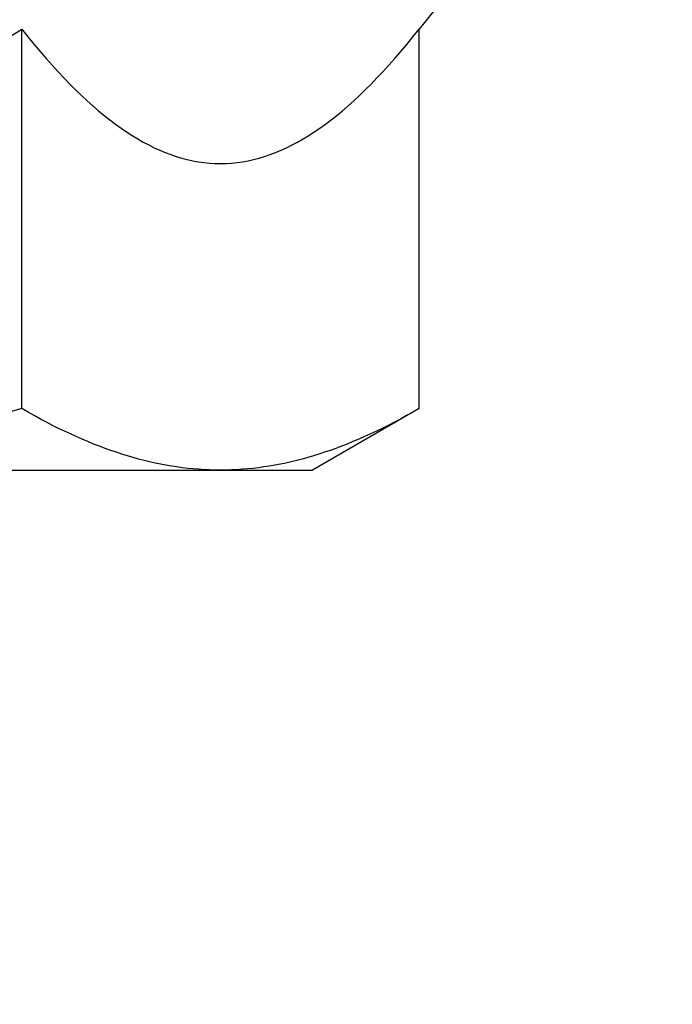
# Model space of a CAD drawing. Extents: x 4485 to 5135, y 3880 to 4093.
# Drawn here: x 4575 to 4576, y 3891 to 3892 of the extents above; entities that cross this region are included whole.
import ezdxf

# ---------------------------------------------------------------- set-up
doc = ezdxf.new("R2010")
doc.units = 0
doc.header["$LTSCALE"] = 250
doc.header["$MEASUREMENT"] = 0
doc.header["$PDMODE"] = 3
doc.header["$PDSIZE"] = -2
doc.layers.get('0').update_dxf_attribs({"color": 5, "linetype": 'CONTINUOUS', "lineweight": 20})
doc.layers.get('DEFPOINTS').update_dxf_attribs({"color": 2, "linetype": 'CONTINUOUS'})
doc.layers.add('2', color=2, linetype='CONTINUOUS', lineweight=25)
doc.layers.add('Dimensions', color=2, linetype='CONTINUOUS', lineweight=25)
doc.styles.add('ROMANS', font='romans')
doc.dimstyles.new('LWDEC', dxfattribs={"dimscale": 3, "dimtxt": 2.5, "dimasz": 2, "dimexe": 1.25, "dimexo": 3, "dimgap": 2, "dimtad": 1, "dimtoh": 1, "dimdec": 0, "dimzin": 11, "dimdsep": 46, "dimtxsty": 'ROMANS', "dimcen": 0, "dimdle": 1.5, "dimazin": 0, "dimtfac": 1, "dimtdec": 0, "dimtix": 1, "dimtmove": 0, "dimatfit": 3, "dimfxl": 0, "dimtzin": 0, "dimarcsym": 0})

# ---------------------------------------------------------------- blocks, each defined once
blk = doc.blocks.new('*D1126')
at = {"layer": 'DEFPOINTS', "color": 0}
for p in [(4575.67142, 3893.47035), (4573.86051, 3891.98935), (4574.66091, 3891.98935)]:
    blk.add_point(p, dxfattribs=at)
at = {"layer": 'Dimensions', "color": 0, "lineweight": -2}
for p, q in [((4573.86051, 3893.77035), (4573.86051, 3894.07035)), ((4575.22142, 3893.47035), (4573.67301, 3893.47035)), ((4573.86051, 3893.47035), (4573.86051, 3891.98935)), ((4574.21091, 3891.98935), (4573.67301, 3891.98935)), ((4573.86051, 3891.68935), (4573.86051, 3891.38935))]:
    blk.add_line(p, q, dxfattribs=at)
at = {"layer": 'Dimensions', "color": 0}
for points in [[(4573.81051, 3893.77035), (4573.91051, 3893.77035), (4573.86051, 3893.47035)], [(4573.81051, 3891.68935), (4573.91051, 3891.68935), (4573.86051, 3891.98935)]]:
    blk.add_solid(points, dxfattribs=at)
at = {"layer": 'Dimensions', "color": 0, "insert": (4573.2748, 3892.72985), "char_height": 0.375, "attachment_point": 5, "rotation": 90, "style": 'ROMANS'}
blk.add_mtext('1 1/2"', dxfattribs=at)
blk = doc.blocks.new('*D1128')
at = {"layer": 'DEFPOINTS', "color": 0}
for p in [(4583.00738, 3891.80695), (4574.66091, 3891.7925), (4574.66091, 3889.33049)]:
    blk.add_point(p, dxfattribs=at)
at = {"layer": 'Dimensions', "color": 0, "lineweight": -2}
for p, q in [((4583.00738, 3891.35695), (4583.00738, 3889.14299)), ((4574.66091, 3891.3425), (4574.66091, 3889.14299)), ((4582.70738, 3889.33049), (4574.96091, 3889.33049))]:
    blk.add_line(p, q, dxfattribs=at)
at = {"layer": 'Dimensions', "color": 0}
for points in [[(4574.96091, 3889.38049), (4574.96091, 3889.28049), (4574.66091, 3889.33049)], [(4582.70738, 3889.38049), (4582.70738, 3889.28049), (4583.00738, 3889.33049)]]:
    blk.add_solid(points, dxfattribs=at)
at = {"layer": 'Dimensions', "color": 0, "insert": (4578.83414, 3889.9162), "char_height": 0.375, "attachment_point": 5, "style": 'ROMANS'}
blk.add_mtext('TRACK WIDTH 8 3/8"', dxfattribs=at)
blk = doc.blocks.new('A$C7ACE5863')
at = {"color": 7, "linetype": 'Continuous'}
for p, q in [((7.5438, 6.5938), (12.3556, 6.5938)), ((12.2675, 6.5922), (12.2235, 6.5902)), ((12.3115, 6.5934), (12.2675, 6.5922)), ((12.3556, 6.5938), (12.3115, 6.5934)), ((12.3997, 6.5934), (12.3556, 6.5938)), ((12.3556, 6.5938), (13.1, 6.5938)), ((12.4438, 6.5922), (12.3997, 6.5934)), ((12.4877, 6.5902), (12.4438, 6.5922)), ((13.9596, 6.0976), (13.1, 6.5938)), ((11.7394, 6.5159), (11.6949, 6.5043)), ((11.7837, 6.5266), (11.7394, 6.5159)), ((11.828, 6.5365), (11.7837, 6.5266)), ((11.8721, 6.5456), (11.828, 6.5365)), ((11.9161, 6.5539), (11.8721, 6.5456)), ((11.9601, 6.5615), (11.9161, 6.5539)), ((12.0041, 6.5682), (11.9601, 6.5615)), ((12.048, 6.5742), (12.0041, 6.5682)), ((12.0919, 6.5794), (12.048, 6.5742)), ((12.1357, 6.5838), (12.0919, 6.5794)), ((12.1796, 6.5874), (12.1357, 6.5838)), ((12.2235, 6.5902), (12.1796, 6.5874)), ((12.5317, 6.5874), (12.4877, 6.5902)), ((12.5756, 6.5838), (12.5317, 6.5874)), ((12.6194, 6.5794), (12.5756, 6.5838)), ((12.6633, 6.5742), (12.6194, 6.5794)), ((12.7072, 6.5682), (12.6633, 6.5742)), ((12.7511, 6.5615), (12.7072, 6.5682)), ((12.7951, 6.5539), (12.7511, 6.5615)), ((12.8392, 6.5456), (12.7951, 6.5539)), ((12.8833, 6.5365), (12.8392, 6.5456)), ((12.9276, 6.5266), (12.8833, 6.5365)), ((12.9719, 6.5159), (12.9276, 6.5266)), ((13.0164, 6.5043), (12.9719, 6.5159)), ((11.4699, 6.4347), (11.4243, 6.4184)), ((11.5153, 6.4503), (11.4699, 6.4347)), ((11.5605, 6.465), (11.5153, 6.4503)), ((11.6055, 6.4789), (11.5605, 6.465)), ((11.6503, 6.492), (11.6055, 6.4789)), ((11.6949, 6.5043), (11.6503, 6.492)), ((13.061, 6.492), (13.0164, 6.5043)), ((13.1058, 6.4789), (13.061, 6.492)), ((13.1508, 6.465), (13.1058, 6.4789)), ((13.196, 6.4503), (13.1508, 6.465)), ((13.2414, 6.4347), (13.196, 6.4503)), ((13.287, 6.4184), (13.2414, 6.4347)), ((11.2859, 6.3642), (11.2392, 6.3445)), ((11.3323, 6.3831), (11.2859, 6.3642)), ((11.3785, 6.4012), (11.3323, 6.3831)), ((11.4243, 6.4184), (11.3785, 6.4012)), ((13.3328, 6.4012), (13.287, 6.4184)), ((13.379, 6.3831), (13.3328, 6.4012)), ((13.4254, 6.3642), (13.379, 6.3831)), ((13.4721, 6.3445), (13.4254, 6.3642)), ((11.0972, 6.28), (11.0491, 6.2568)), ((11.1449, 6.3024), (11.0972, 6.28)), ((11.1922, 6.3239), (11.1449, 6.3024)), ((11.2392, 6.3445), (11.1922, 6.3239)), ((13.5191, 6.3239), (13.4721, 6.3445)), ((13.5664, 6.3024), (13.5191, 6.3239)), ((13.6141, 6.28), (13.5664, 6.3024)), ((13.6622, 6.2568), (13.6141, 6.28)), ((10.9517, 6.2075), (10.9024, 6.1815)), ((11.0006, 6.2326), (10.9517, 6.2075)), ((11.0491, 6.2568), (11.0006, 6.2326)), ((13.7107, 6.2326), (13.6622, 6.2568)), ((13.7596, 6.2075), (13.7107, 6.2326)), ((13.8089, 6.1815), (13.7596, 6.2075)), ((10.7517, 6.0976), (10.6502, 6.1265)), ((10.8024, 6.1265), (10.7517, 6.0976)), ((10.8527, 6.1545), (10.8024, 6.1265)), ((10.9024, 6.1815), (10.8527, 6.1545)), ((13.8586, 6.1545), (13.8089, 6.1815)), ((13.9089, 6.1265), (13.8586, 6.1545)), ((13.9596, 6.0976), (13.9089, 6.1265)), ((10.7517, 6.0976), (10.7517, 3.0378)), ((13.9596, 6.0976), (13.9596, 3.0378)), ((11.9546, 4.0491), (11.999, 4.0642)), ((11.999, 4.0642), (12.0434, 4.0776)), ((12.0434, 4.0776), (12.0878, 4.0892)), ((12.0878, 4.0892), (12.1322, 4.0991)), ((12.1322, 4.0991), (12.1767, 4.1072)), ((12.1767, 4.1072), (12.2213, 4.1135)), ((12.2213, 4.1135), (12.266, 4.1181)), ((12.266, 4.1181), (12.3107, 4.1208)), ((12.3107, 4.1208), (12.3556, 4.1217)), ((12.3556, 4.1217), (12.4006, 4.1208)), ((12.4006, 4.1208), (12.4453, 4.1181)), ((12.4453, 4.1181), (12.49, 4.1135)), ((12.49, 4.1135), (12.5346, 4.1072)), ((12.5346, 4.1072), (12.5791, 4.0991)), ((12.5791, 4.0991), (12.6235, 4.0892)), ((12.6235, 4.0892), (12.6679, 4.0776)), ((12.6679, 4.0776), (12.7123, 4.0642)), ((12.7123, 4.0642), (12.7566, 4.0491)), ((11.7324, 3.9476), (11.777, 3.9713)), ((11.777, 3.9713), (11.8215, 3.9934)), ((11.8215, 3.9934), (11.8659, 4.0137)), ((11.8659, 4.0137), (11.9103, 4.0323)), ((11.9103, 4.0323), (11.9546, 4.0491)), ((12.7566, 4.0491), (12.801, 4.0323)), ((12.801, 4.0323), (12.8454, 4.0137)), ((12.8454, 4.0137), (12.8898, 3.9934)), ((12.8898, 3.9934), (12.9343, 3.9713)), ((12.9343, 3.9713), (12.9789, 3.9476)), ((11.5981, 3.866), (11.643, 3.8949)), ((11.643, 3.8949), (11.6878, 3.9221)), ((11.6878, 3.9221), (11.7324, 3.9476)), ((12.9789, 3.9476), (13.0235, 3.9221)), ((13.0235, 3.9221), (13.0683, 3.8949)), ((13.0683, 3.8949), (13.1131, 3.866)), ((11.508, 3.8029), (11.5531, 3.8353)), ((11.5531, 3.8353), (11.5981, 3.866)), ((13.1131, 3.866), (13.1581, 3.8353)), ((13.1581, 3.8353), (13.2033, 3.8029)), ((11.3715, 3.6951), (11.4172, 3.7328)), ((11.4172, 3.7328), (11.4627, 3.7687)), ((11.4627, 3.7687), (11.508, 3.8029)), ((13.2033, 3.8029), (13.2486, 3.7687)), ((13.2486, 3.7687), (13.2941, 3.7328)), ((13.2941, 3.7328), (13.3398, 3.6951)), ((11.2794, 3.6144), (11.3256, 3.6556)), ((11.3256, 3.6556), (11.3715, 3.6951)), ((13.3398, 3.6951), (13.3857, 3.6556)), ((13.3857, 3.6556), (13.4319, 3.6144)), ((11.233, 3.5713), (11.2794, 3.6144)), ((13.4319, 3.6144), (13.4783, 3.5713)), ((11.1394, 3.4797), (11.1864, 3.5264)), ((11.1864, 3.5264), (11.233, 3.5713)), ((13.4783, 3.5713), (13.5249, 3.5264)), ((13.5249, 3.5264), (13.5719, 3.4797)), ((11.0446, 3.3808), (11.0922, 3.4312)), ((11.0922, 3.4312), (11.1394, 3.4797)), ((13.5719, 3.4797), (13.6191, 3.4312)), ((13.6191, 3.4312), (13.6667, 3.3808)), ((10.9967, 3.3285), (11.0446, 3.3808)), ((13.6667, 3.3808), (13.7145, 3.3285)), ((10.8999, 3.2181), (10.9485, 3.2742)), ((10.9485, 3.2742), (10.9967, 3.3285)), ((13.7145, 3.3285), (13.7628, 3.2742)), ((13.7628, 3.2742), (13.8114, 3.2181)), ((10.8509, 3.16), (10.8999, 3.2181)), ((13.8114, 3.2181), (13.8604, 3.16)), ((10.652, 3.0999), (10.7517, 3.0378)), ((10.7517, 3.0378), (10.8015, 3.0999)), ((10.8015, 3.0999), (10.8509, 3.16)), ((13.8604, 3.16), (13.9098, 3.0999)), ((13.9098, 3.0999), (13.9596, 3.0378)), ((15.0876, 1.6154), (13.9596, 3.0378))]:
    blk.add_line(p, q, dxfattribs=at)

msp = doc.modelspace()

# ---------------------------------------------------------------- block references
at = {"layer": '2', "xscale": -0.03937, "yscale": 0.03937, "zscale": 0.03937, "rotation": 180}
msp.add_blockref('A$C7ACE5863', (4574.93756, 3891.8161), dxfattribs=at)

# ---------------------------------------------------------------- dimensions: what is measured, and where the dimension line sits
at = {"layer": 'Dimensions'}
dim = msp.add_linear_dim(base=(4573.86051, 3891.98935), p1=(4575.67142, 3893.47035), p2=(4574.66091, 3891.98935), angle=90, dimstyle='LWDEC', override={"dimscale": 0.15, "dimdec": 4, "dimlunit": 5, "dimpost": '"', "dimtdec": 4, "dimfrac": 2, "dimarcsym": 1}, dxfattribs=at)
dim.commit()
dim.dimension.update_dxf_attribs({"geometry": '*D1126', "text_midpoint": (4573.2748, 3892.72985)})
dim = msp.add_linear_dim(base=(4574.66091, 3889.33049), p1=(4583.00738, 3891.80695), p2=(4574.66091, 3891.7925), text='TRACK WIDTH <>', dimstyle='LWDEC', override={"dimscale": 0.15, "dimdec": 4, "dimlunit": 5, "dimpost": '"', "dimtdec": 4, "dimfrac": 2, "dimarcsym": 1}, dxfattribs=at)
dim.commit()
dim.dimension.update_dxf_attribs({"geometry": '*D1128', "text_midpoint": (4578.83414, 3889.9162)})

doc.saveas('drawing.dxf')
